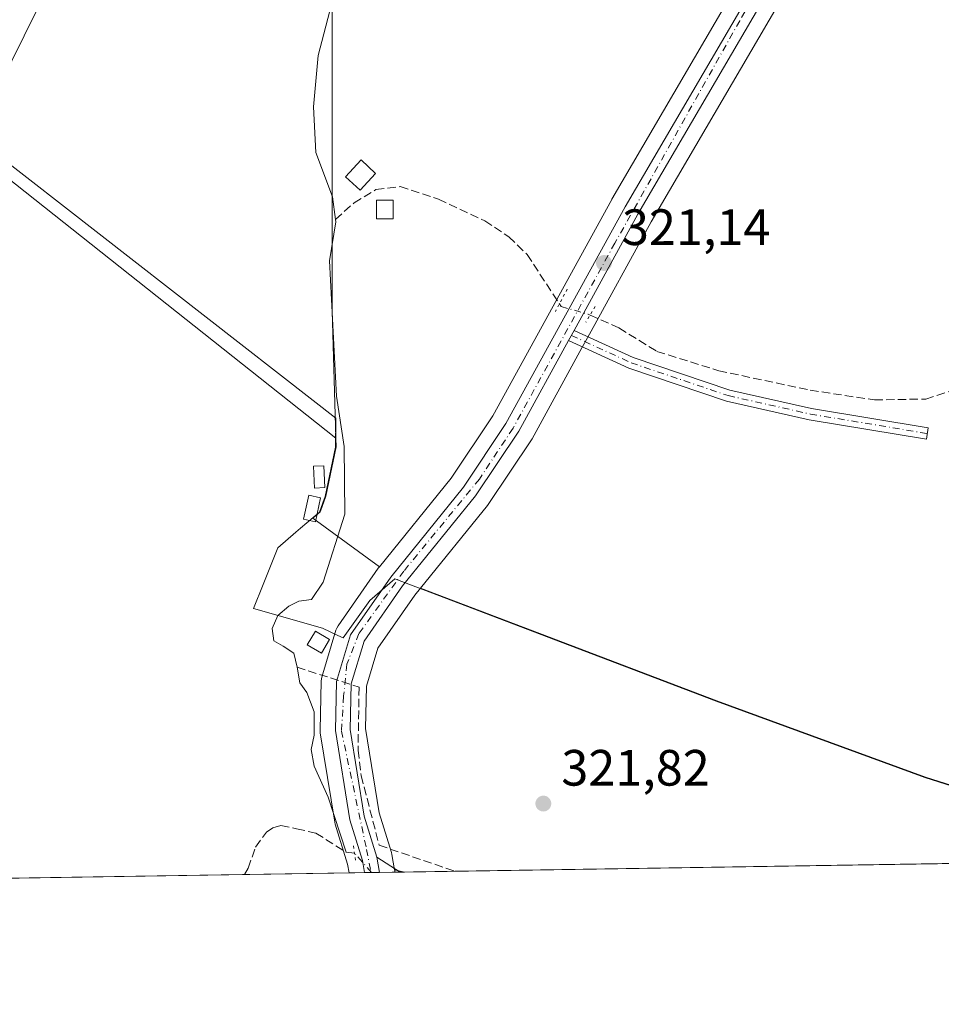
# Model space of a CAD drawing. Units: metres. Extents: x 608627 to 612112, y 4652932 to 4655299.
# Drawn here: x 610252 to 610433, y 4652932 to 4653125 of the extents above; entities that cross this region are included whole.
import ezdxf

# ---------------------------------------------------------------- set-up
doc = ezdxf.new("R2010")
doc.units = ezdxf.units.M
doc.header["$MEASUREMENT"] = 0
for name, pattern in [('DGN Style 3', [2.307223458686699, 1.648016756204785, -0.6592067024819142]), ('DGN Style 4', [2.6384748266838614, 1.318413404963828, -0.6592067024819142, 0.001648016756204785, -0.6592067024819142]), ('DGN Style 5', [1.1536117293433497, 0.4944050268614355, -0.6592067024819142])]:
    doc.linetypes.add(name, pattern=pattern)
for name, color, linetype, lineweight in [('Camino Cxs', 7, 'Continuous', 0), ('Camino eje', 30, 'DGN Style 4', 13), ('Carretera de calzada única Cxs', 7, 'Continuous', 13), ('Carretera de calzada única eje', 7, 'DGN Style 4', 0), ('Comarca CxS', 21, 'Continuous', 0), ('Comunidad Autónoma CxS', 142, 'Continuous', 0), ('Corriente artificial lineal', 4, 'DGN Style 3', 13), ('Corriente artificial lineal oculto', 135, 'DGN Style 4', 13), ('Corriente natural lineal', 142, 'Continuous', 13), ('Corriente natural lineal oculto', 9, 'DGN Style 4', 13), ('Cultivos herbáceos CxS', 92, 'Continuous', 0), ('Cultivos leñosos CxS', 92, 'Continuous', 0), ('Edificación ligera Cxs', 1, 'Continuous', 0), ('Matorral CxS', 135, 'Continuous', 0), ('Municipio', 91, 'Continuous', 13), ('Municipio CxS', 4, 'Continuous', 0), ('Núcleo urbano CxS', 7, 'Continuous', 0), ('Provincia CxS', 1, 'Continuous', 0), ('Puente lineal', 2, 'DGN Style 5', 0), ('Punto de cota en terreno', 7, 'Continuous', 0), ('Rótulo de punto de cota en terreno', 7, 'Continuous', 0)]:
    doc.layers.add(name, color=color, linetype=linetype, lineweight=lineweight)
doc.styles.add('Style-Arial', font='txt')

# ---------------------------------------------------------------- blocks, each defined once
blk = doc.blocks.new('*U15')
at = {"layer": 'Cultivos herbáceos CxS', "color": 92, "linetype": 'Continuous', "lineweight": 0}
blk.add_3dface([(610327.6933000004, 4652957.781400001, 322.4918000000035), (610325.8526, 4652957.752599999, 322.5736999999936), (610325.7732999995, 4652958.2137, 322.5491000000038), (610325.7723000003, 4652958.220100001, 322.5486999999994)], dxfattribs=at)
blk = doc.blocks.new('*U16')
at = {"layer": 'Cultivos herbáceos CxS', "color": 92, "linetype": 'Continuous', "lineweight": 0}
blk.add_polyline3d([(610221.8838000001, 4653116.128599999, 321.8251000000019), (610314.2588999998, 4653042.955, 322.0396000000038), (610314.3102000002, 4653041.273499999, 322.0626000000047), (610312.2800000003, 4653031.574200001, 322.1996000000072), (610311.2287, 4653028.640100001, 322.1573000000063), (610311.1799, 4653028.504100001, 322.1554999999935), (610309.7322000006, 4653027.2897, 322.0978000000032), (610322.7994999997, 4653017.7349, 321.7967999999965), (610322.6891000001, 4653017.5988, 321.8000000000029), (610322.5592999998, 4653017.425899999, 321.8062000000064), (610314.6593000004, 4653006.095899999, 322.4738999999972), (610314.4188999999, 4653005.6853, 322.4820000000037), (610314.2466000002, 4653005.241900001, 322.4875999999931), (610311.4966000002, 4652996.071900001, 322.3343000000023), (610311.4159000004, 4652995.731100001, 322.3111999999965), (610311.3711000001, 4652995.2817, 322.2872999999963), (610311.1409, 4652985.6417, 322.0017999999982), (610311.1402000004, 4652985.5701, 322.0023999999976), (610311.1786000002, 4652985.091700001, 322.0060999999987), (610314.0120999999, 4652967.5505, 321.9701000000059), (610314.1051000003, 4652967.160499999, 321.9998000000051), (610316.5365000004, 4652959.329100001, 322.4449000000022), (610316.8306999998, 4652957.6119, 322.4881000000024), (609813.932, 4652949.766000001, 333.5090999999957)], dxfattribs=at)
blk = doc.blocks.new('*U25')
at = {"layer": 'Municipio CxS', "color": 4, "linetype": 'Continuous', "lineweight": 0, "flags": 128}
for points in [[(610907.9964685761, 4652966.834857347), (609973.1046775193, 4652952.249319375)], [(610250.4630000016, 4653226.239999999), (610258.8789999997, 4653233.764000001), (610267.7840000008, 4653242.695000002), (610273.4519999993, 4653246.609), (610275.6250000006, 4653245.631999999), (610285.1059999987, 4653239.831), (610281.9700000001, 4653235.558), (610275.3690000009, 4653226.563999998), (610254.3669999993, 4653200.129000002), (610256.3920000005, 4653198.755999999), (610257.5659999991, 4653197.96), (610260.9689999997, 4653195.651), (610262.3090000007, 4653194.742000001), (610263.8559999989, 4653193.692000001), (610274.735000001, 4653187.914999999), (610282.6890000011, 4653182.340000001), (610262.7609999997, 4653141.817999999), (610243.2040000005, 4653102.191000001)], [(610246.6860000005, 4653099.482), (610309.7789999993, 4653050.374999999), (610314.2159999998, 4653046.921000001), (610314.1640000008, 4653041.2), (610312.1310000004, 4653031.504000002), (610311.6819999999, 4653030.254000002), (610311.0279999999, 4653028.434), (610307.3170000007, 4653025.325), (610306.3769999997, 4653024.538000002), (610302.8600000001, 4653021.424000001), (610299.9739999997, 4653014.263), (610298.061, 4653009.517), (610311.5830000003, 4653005.695), (610314.6509999996, 4653004.226999999), (610315.6759999993, 4653003.735999999), (610320.9160000008, 4653011.074999998), (610325.8160000005, 4653015.357000001), (610329.0660000005, 4653014.119999998), (610354.1740000006, 4653004.562000001), (610388.9170000005, 4652991.335999998), (610429.9110000011, 4652976.319999999), (610456.9670000006, 4652967.787000001)]]:
    blk.add_lwpolyline(points, dxfattribs=at)
blk = doc.blocks.new('5PATER')
at = {"layer": 'Matorral CxS', "linetype": 'Continuous', "lineweight": 0}
h = blk.add_hatch(color=51, dxfattribs=at)
edge = h.paths.add_edge_path()
edge.add_ellipse((0, 0), major_axis=(-0.1095731443231308, -0.1110710700762829), ratio=0.9994222409660322, start_angle=0, end_angle=360)

msp = doc.modelspace()

# ---------------------------------------------------------------- linework, layer by layer
at = {"layer": 'Camino Cxs', "color": 7, "linetype": 'Continuous', "lineweight": 0, "extrusion": (-0.08271680097008252, -0.1502562073509453, 0.9851806956034946), "elevation": -749321.3623998377, "flags": 128}
msp.add_lwpolyline([(-1709285.283782859, 4305855.099785536), (-1709285.28378286, 4305857.393983054)], dxfattribs=at)
at = {"layer": 'Camino Cxs', "color": 7, "linetype": 'Continuous', "lineweight": 0, "extrusion": (-0.01060089911047518, 0.06287718450321347, 0.9979649696291942), "elevation": 286417.1010106364, "flags": 128}
msp.add_lwpolyline([(-1375386.46107998, -4477587.160408268), (-1375386.46107998, -4477590.213828432)], dxfattribs=at)
at = {"layer": 'Camino Cxs', "color": 7, "linetype": 'Continuous', "lineweight": 0, "extrusion": (-0.0802979302056148, 0.03063436947117718, 0.996300044068953), "elevation": 93854.35926389394, "flags": 128}
msp.add_lwpolyline([(-4564878.399446844, -1084257.051421091), (-4564877.267277032, -1084251.751404886), (-4564877.266905491, -1084251.746750646)], dxfattribs=at)
at = {"layer": 'Camino Cxs', "color": 7, "linetype": 'Continuous', "lineweight": 0, "extrusion": (-0.0647008690282362, -0.001008842654183026, 0.9979041936896998), "elevation": -43860.34695739074, "flags": 128}
msp.add_lwpolyline([(-4642876.938478499, 681384.5882499291), (-4642876.938478499, 681380.5517005316)], dxfattribs=at)
at = {"layer": 'Camino Cxs', "color": 7, "linetype": 'Continuous', "lineweight": 0}
msp.add_polyline3d([(610359.9401000004, 4653062.1601, 321.9024000000064), (610361.0301000001, 4653064.140100001, 322.2958999999973), (610372.6300999997, 4653058.8301, 322.1925000000047), (610391.5800999999, 4653052.420100001, 323.0412999999971), (610407.6300999997, 4653048.8201, 324.4358999999968), (610430.5800999999, 4653045.0001, 324.6965999999957), (610430.2100999998, 4653042.770099999, 323.013300000006), (610407.2001, 4653046.600099999, 324.0877999999939), (610390.9700999996, 4653050.2401, 322.991399999999), (610371.7901, 4653056.720100001, 322.3793000000005)], close=True, dxfattribs=at)
msp.add_polyline3d([(610361.0301000001, 4653064.140100001, 322.2958999999973), (610372.6300999997, 4653058.8301, 322.1925000000047), (610391.5800999999, 4653052.420100001, 323.0412999999971), (610407.6300999997, 4653048.8201, 324.4358999999968), (610430.5800999999, 4653045.0001, 324.6965999999957), (610430.2100999998, 4653042.770099999, 323.013300000006), (610407.2001, 4653046.600099999, 324.0877999999939), (610390.9700999996, 4653050.2401, 322.991399999999), (610371.7901, 4653056.720100001, 322.3793000000005), (610359.9401000004, 4653062.1601, 321.9024000000064)], dxfattribs=at)
msp.add_3dface([(610322.8167000003, 4652957.7053, 322.8484999999928), (610322.3101000005, 4652960.710100001, 322.6538), (610326.8400999998, 4652957.770099999, 323.1092999999965), (610326.8443, 4652957.768100001, 323.1097000000009)], dxfattribs=at)
at = {"layer": 'Camino eje', "color": 30, "linetype": 'DGN Style 4', "lineweight": 13}
msp.add_polyline3d([(610360.4851000002, 4653063.1501, 322.0332000000053), (610372.2100999998, 4653057.7751, 322.2446000000054), (610391.2751000002, 4653051.3301, 323.0016000000033), (610407.4151, 4653047.710100001, 324.3451999999961), (610430.3951000003, 4653043.8851, 323.857799999998)], dxfattribs=at)
at = {"layer": 'Carretera de calzada única Cxs', "color": 7, "linetype": 'Continuous', "lineweight": 13, "extrusion": (-0.08271680097008252, -0.1502562073509453, 0.9851806956034946), "elevation": -749321.3623998377, "flags": 128}
msp.add_lwpolyline([(-1709285.283782859, 4305855.099785536), (-1709285.28378286, 4305857.393983054)], dxfattribs=at)
at = {"layer": 'Carretera de calzada única Cxs', "color": 7, "linetype": 'Continuous', "lineweight": 13, "extrusion": (-0.01060089911047518, 0.06287718450321347, 0.9979649696291942), "elevation": 286417.1010106364, "flags": 128}
msp.add_lwpolyline([(-1375386.46107998, -4477587.160408268), (-1375386.46107998, -4477590.213828432)], dxfattribs=at)
at = {"layer": 'Carretera de calzada única Cxs', "color": 7, "linetype": 'Continuous', "lineweight": 13, "extrusion": (0.04789128989981133, 0.0007466528843171334, 0.9988522747940272), "elevation": 33025.76919695584, "flags": 128}
msp.add_lwpolyline([(4642878.190996978, -681983.030771281), (4642878.190996978, -681980.0765220529)], dxfattribs=at)
at = {"layer": 'Carretera de calzada única Cxs', "color": 7, "linetype": 'Continuous', "lineweight": 13}
for points in [[(610554.8400999998, 4653288.860099999, 319.0924999999988), (610551.5800999999, 4653285.840100001, 319.0654000000068), (610533.7301000003, 4653273.620100001, 319.073000000004), (610516.2901, 4653263.700099999, 319.1382000000012), (610481.4200999998, 4653247.0001, 319.3070000000007), (610477.6700999998, 4653244.5801, 319.4992999999959), (610457.3300999999, 4653222.770099999, 320.0005999999994), (610436.2401000002, 4653192.8101, 320.8246999999974), (610426.6801000005, 4653177.800100001, 321.0439999999944), (610373.5601000005, 4653086.970100001, 321.3972000000067), (610361.0301000001, 4653064.140100001, 322.2958999999973)], [(610426.6801000005, 4653177.800100001, 321.0439999999944), (610373.5601000005, 4653086.970100001, 321.3972000000067), (610361.0301000001, 4653064.140100001, 322.2958999999973), (610359.9401000004, 4653062.1601, 321.9024000000064), (610350.1401000004, 4653044.3201, 322.4397999999928), (610341.6601, 4653031.630100001, 322.4449000000022), (610327.3501000004, 4653013.960100001, 322.3411999999953), (610319.7701000003, 4653003.090100001, 322.2936000000045), (610317.2701000003, 4652994.7501, 322.2758000000031), (610317.0601000005, 4652985.770099999, 322.2210000000051), (610319.8101000005, 4652968.720100001, 322.4214999999967), (610322.3101000005, 4652960.710100001, 322.6538), (610322.8167000003, 4652957.7053, 322.8484999999928), (610319.8662999999, 4652957.659299999, 322.9900000000052), (610319.4600999998, 4652960.030099999, 322.8089999999939), (610316.9700999996, 4652968.050100001, 322.9052999999985), (610314.1401000004, 4652985.5701, 322.3839000000008), (610314.3701, 4652995.210100001, 322.4008000000031), (610317.1201, 4653004.380100001, 322.4428999999946), (610325.0201000003, 4653015.710100001, 322.8564000000042), (610339.3201000001, 4653033.360099999, 321.9928999999975), (610347.6401000004, 4653045.8301, 321.9275000000052), (610371.0301000001, 4653088.4101, 321.3770999999979), (610424.1901000004, 4653179.3201, 320.6236000000063)], [(610319.8662, 4652957.659299999, 322.9900000000052), (610319.4600999998, 4652960.030099999, 322.8089999999939), (610316.9700999996, 4652968.050100001, 322.9052999999985), (610314.1401000004, 4652985.5701, 322.3839000000008), (610314.3701, 4652995.210100001, 322.4008000000031), (610317.1201, 4653004.380100001, 322.4428999999946), (610325.0201000003, 4653015.710100001, 322.8564000000042), (610339.3201000001, 4653033.360099999, 321.9928999999975), (610347.6401000004, 4653045.8301, 321.9275000000052), (610371.0301000001, 4653088.4101, 321.3770999999979), (610424.1901000004, 4653179.3201, 320.6236000000063)], [(610359.9401000004, 4653062.1601, 321.9024000000064), (610350.1401000004, 4653044.3201, 322.4397999999928), (610341.6601, 4653031.630100001, 322.4449000000022), (610327.3501000004, 4653013.960100001, 322.3411999999953), (610319.7701000003, 4653003.090100001, 322.2936000000045), (610317.2701000003, 4652994.7501, 322.2758000000031), (610317.0601000005, 4652985.770099999, 322.2210000000051), (610319.8101000005, 4652968.720100001, 322.4214999999967), (610322.3101000005, 4652960.710100001, 322.6538)]]:
    msp.add_polyline3d(points, dxfattribs=at)
at = {"layer": 'Carretera de calzada única eje', "color": 7, "linetype": 'DGN Style 4', "lineweight": 0}
msp.add_polyline3d([(610554.7121000001, 4653291.111500001, 319.0074000000022), (610546.9600999998, 4653284.1501, 318.943299999999), (610521.3701, 4653268.2301, 318.9821999999986), (610501.3701, 4653258.540100001, 319.2280000000028), (610478.5800999999, 4653247.140100001, 319.482799999998), (610456.0800999999, 4653223.790100001, 319.9511999999959), (610441.6801000005, 4653203.780099999, 320.3937000000006), (610425.1201, 4653178.610099999, 320.7372000000032), (610393.5401, 4653124.950099999, 320.7666000000027), (610369.0301000001, 4653081.280099999, 321.4758000000002), (610349.0301000001, 4653044.920100001, 322.1996999999974), (610342.4200999998, 4653034.940099999, 322.1931000000041), (610327.5800999999, 4653016.870100001, 322.3274999999995), (610318.7701000003, 4653004.610099999, 322.3525999999983), (610316.4001000002, 4652998.590100001, 322.4149000000034), (610315.7600999996, 4652992.350099999, 322.2804000000033), (610315.3300999999, 4652985.460100001, 322.3190000000032), (610320.2701000003, 4652962.2301, 322.6015999999945), (610321.1277000001, 4652957.678900001, 322.9122000000062)], dxfattribs=at)
at = {"layer": 'Comarca CxS', "color": 21, "linetype": 'Continuous', "lineweight": 0, "flags": 128}
msp.add_lwpolyline([(609483.9559177876, 4652944.617957246), (608662.3600007994, 4652931.799983487), (608626.9100008017, 4655244.839983462), (609029.8374522133, 4655251.129390062), (611646.3657617379, 4655291.971507827), (612075.5000008254, 4655298.669983462), (612081.1189665087, 4654943.270788177), (612091.9842578194, 4654256.041855613), (612092.9164860286, 4654197.078485042), (612112.0700008252, 4652985.619983491), (611453.4855750356, 4652975.34520277), (611411.9556756786, 4652974.697281877), (611210.888492869, 4652971.560370144), (611205.3666589705, 4652971.474222292), (610917.6814841108, 4652966.98595629), (610907.9964685761, 4652966.834857347), (609973.1046775193, 4652952.249319375)], close=True, dxfattribs=at)
at = {"layer": 'Comunidad Autónoma CxS', "color": 142, "linetype": 'Continuous', "lineweight": 0, "flags": 128}
msp.add_lwpolyline([(609483.9559177876, 4652944.617957246), (608662.3600007994, 4652931.799983487), (608626.9100008017, 4655244.839983462), (609029.8374522133, 4655251.129390062), (611646.3657617379, 4655291.971507827), (612075.5000008254, 4655298.669983462), (612081.1189665087, 4654943.270788177), (612091.9842578194, 4654256.041855613), (612092.9164860286, 4654197.078485042), (612112.0700008252, 4652985.619983491), (611453.4855750356, 4652975.34520277), (611411.9556756786, 4652974.697281877), (611210.888492869, 4652971.560370144), (611205.3666589705, 4652971.474222292), (610917.6814841108, 4652966.98595629), (610907.9964685761, 4652966.834857347), (609973.1046775193, 4652952.249319375)], close=True, dxfattribs=at)
at = {"layer": 'Corriente artificial lineal', "color": 4, "linetype": 'DGN Style 3', "lineweight": 13, "extrusion": (-0.02102999709247355, 0.006781380834085415, 0.9997558462426084), "elevation": 19040.92179888465, "flags": 128}
msp.add_lwpolyline([(-4615754.982849513, -846940.4461382241), (-4615754.982849512, -846927.6431084991)], dxfattribs=at)
at = {"layer": 'Corriente artificial lineal', "color": 4, "linetype": 'DGN Style 3', "lineweight": 13}
for points in [[(610314.1750999996, 4653085.934599999, 321.5458999999973), (610317.8000999996, 4653089.170100001, 321.381899999993), (610322.1001000004, 4653091.780099999, 321.3225999999996), (610326.8601000002, 4653092.370100001, 321.3920999999973), (610334.4200999998, 4653089.9101, 321.4170000000013), (610343.4600999998, 4653085.6501, 321.2964999999967), (610348.2001, 4653082.540100001, 321.3329999999987), (610351.8000999996, 4653079.0601, 321.4277000000002), (610358.1349999999, 4653069.3441, 321.4382000000041)], [(610364.1544000005, 4653067.1579, 321.3371000000043), (610369.8235999999, 4653064.6231, 321.2112999999954), (610377.2849000003, 4653060.019400001, 321.2675000000018), (610389.4293000001, 4653056.2094, 321.0212999999931), (610407.3680999996, 4653052.399300001, 320.8258999999962), (610419.9886999996, 4653050.4943, 320.7942999999942), (610430.0694000004, 4653050.653100001, 320.7746999999945), (610438.7213000003, 4653053.510600001, 320.8583999999973), (610447.3300999999, 4653056.050100001, 320.6974999999948), (610470.0401, 4653063.970100001, 320.7452999999951), (610473.3000999996, 4653067.370100001, 320.2841000000044), (610477.0701000001, 4653068.4301, 320.2021999999997), (610480.6501000002, 4653067.040100001, 320.264599999995), (610483.8400999998, 4653064.970100001, 320.4232000000048), (610489.4600999998, 4653060.040100001, 320.5516000000061), (610495.7600999996, 4653052.3101, 320.642200000002), (610499.4217999997, 4653046.1172, 320.351800000004)], [(610318.8000999996, 4652994.0801, 322.2782000000007), (610318.5900999998, 4652981.700099999, 322.3145999999979), (610319.2001, 4652976.720100001, 322.3595999999961), (610322.7401000002, 4652963.030099999, 322.4832000000025), (610337.6001000004, 4652957.940099999, 322.2189999999973), (610337.6146, 4652957.9362, 322.2186999999976)], [(610296.2889, 4652957.291400001, 322.0482999999949), (610296.9869999997, 4652958.532500001, 322.0727999999945), (610298.4687000001, 4652962.66, 322.2740000000049), (610300.5854000002, 4652965.623400001, 322.6986999999936), (610301.8553999999, 4652966.470000001, 322.9446999999927), (610303.4429000001, 4652966.893400001, 322.9847000000009), (610306.5120000001, 4652966.258400001, 322.6690999999992), (610310.3219999997, 4652965.411699999, 322.2231000000029), (610316.2600999996, 4652961.6501, 322.3974000000017)]]:
    msp.add_polyline3d(points, dxfattribs=at)
at = {"layer": 'Corriente artificial lineal oculto', "color": 135, "linetype": 'DGN Style 4', "lineweight": 13}
msp.add_polyline3d([(610358.1349999999, 4653069.3441, 321.4382000000041), (610358.4700999996, 4653068.8301, 321.4410000000062), (610363.8037999999, 4653067.3146, 321.3414000000048), (610364.1544000005, 4653067.1579, 321.3371000000043)], dxfattribs=at)
at = {"layer": 'Corriente natural lineal', "color": 142, "linetype": 'Continuous', "lineweight": 13, "extrusion": (-0.0428707448246968, 0.004211056037615952, 0.9990717523007164), "elevation": -6248.73226430608, "flags": 128}
msp.add_lwpolyline([(-4690338.008444254, 152410.5691410294), (-4690338.008444254, 152408.9186108533)], dxfattribs=at)
at = {"layer": 'Corriente natural lineal', "color": 142, "linetype": 'Continuous', "lineweight": 13}
for points in [[(610314.1750999996, 4653085.934599999, 321.5458999999973), (610313.6001000004, 4653090.4001, 321.4505999999965), (610310.3201000001, 4653099.0801, 321.4008999999933), (610309.8400999998, 4653108.050100001, 321.366200000004), (610310.7401000002, 4653118.140100001, 321.3889000000054), (610313.4001000002, 4653128.1601, 321.261599999998), (610316.2600999996, 4653149.140100001, 321.3693000000058), (610317.9401000004, 4653153.460100001, 321.1872000000003), (610327.4901000002, 4653172.030099999, 321.0255999999936), (610337.3701, 4653186.380100001, 320.7627000000066), (610343.2001, 4653190.110099999, 320.9992000000057), (610350.7001, 4653191.0101, 321.0752000000066), (610353.7200999996, 4653192.1801, 321.1526000000013), (610360.6401000004, 4653196.6601, 320.8269), (610363.7200999996, 4653200.5601, 320.9284000000043), (610366.3501000004, 4653209.530099999, 320.954700000002), (610370.9200999998, 4653218.950099999, 320.9805999999954), (610385.3601000002, 4653240.5601, 321.0690000000032), (610389.3402000006, 4653237.957400001, 320.9882000000071)], [(610316.2600999996, 4652961.6501, 322.3974000000017), (610312.7473999998, 4652972.504600001, 322.2448000000004), (610310.0044999998, 4652978.5351, 322.0736000000034), (610309.3695, 4652981.8159, 322.007700000002), (610310.0044999998, 4652984.673400001, 322.0164999999979), (610310.0044999998, 4652989.224300001, 322.0387999999948), (610308.5229000002, 4652993.034299999, 321.9673000000039), (610307.1469999999, 4652994.939300001, 321.920499999993), (610306.6179000001, 4652998.008400001, 321.9952999999951), (610305.9829000002, 4653000.7601, 322.1021000000038), (610303.8662, 4653002.1359, 321.8484000000026), (610302.0669999998, 4653003.194300001, 321.7304000000004), (610301.7494999999, 4653005.628500001, 321.8298000000068), (610302.8079000004, 4653008.168500001, 321.8068999999959), (610305.0303999997, 4653009.967599999, 321.9239999999991), (610306.9901000002, 4653010.9901, 321.9881000000024), (610309.4801000003, 4653011.290100001, 322.1242000000057), (610311.7200999996, 4653014.710100001, 322.1355999999942), (610315.9801000003, 4653028.0701, 321.8224999999948), (610315.8901000004, 4653041.370100001, 321.9521999999997), (610314.3601000002, 4653051.220100001, 321.442200000005), (610312.9700999996, 4653077.8201, 321.6064000000042), (610314.2401000002, 4653085.4301, 321.5660000000062), (610314.1750999996, 4653085.934599999, 321.5458999999973)]]:
    msp.add_polyline3d(points, dxfattribs=at)
at = {"layer": 'Corriente natural lineal oculto', "color": 9, "linetype": 'DGN Style 4', "lineweight": 13, "extrusion": (-0.02671407988914114, 0.03047344807082424, 0.9991785260394419), "elevation": 125809.9027376336, "flags": 128}
msp.add_lwpolyline([(-3526173.611001461, -3093990.761372844), (-3526173.611001461, -3093995.829852987)], dxfattribs=at)
at = {"layer": 'Cultivos herbáceos CxS', "color": 92, "linetype": 'Continuous', "lineweight": 0, "extrusion": (-0.185425493752517, -0.2312834103615031, 0.9550525484800237), "elevation": -1189031.901251008, "flags": 128}
msp.add_lwpolyline([(-2434499.741411552, 3831886.487814286), (-2434491.128882602, 3831881.605487907), (-2434373.285523616, 3831882.329082882)], dxfattribs=at)
at = {"layer": 'Cultivos herbáceos CxS', "color": 92, "linetype": 'Continuous', "lineweight": 0, "extrusion": (-0.02139988941714993, -0.000333888195870538, 0.9997709403916513), "elevation": -14291.86607576269, "flags": 128}
msp.add_lwpolyline([(-4642870.166589089, 682681.2100910882), (-4642870.166589088, 682660.6610840191)], dxfattribs=at)
at = {"layer": 'Cultivos herbáceos CxS', "color": 92, "linetype": 'Continuous', "lineweight": 0, "extrusion": (0.02809785845029249, -0.006416933463315953, 0.9995845803709834), "elevation": -12386.46144038117, "flags": 128}
msp.add_lwpolyline([(4672052.750160811, 440780.5867494869), (4672052.750160811, 440778.615984039)], dxfattribs=at)
at = {"layer": 'Cultivos herbáceos CxS', "color": 92, "linetype": 'Continuous', "lineweight": 0, "extrusion": (0.5044246127093741, 0.1321465031292874, 0.8532837229220415), "elevation": 923010.724867425, "flags": 128}
msp.add_lwpolyline([(4346394.913288757, -1509774.920272814), (4346394.906844257, -1509774.919505717), (4346394.440893624, -1509774.872521069)], dxfattribs=at)
at = {"layer": 'Cultivos herbáceos CxS', "color": 92, "linetype": 'Continuous', "lineweight": 0, "extrusion": (0.04501288318105871, 0.0007034681972077222, 0.9989861588031258), "elevation": 31067.98076436169, "flags": 128}
msp.add_lwpolyline([(4642852.538623086, -682253.646228939), (4642852.538623086, -682252.6533011569)], dxfattribs=at)
at = {"layer": 'Cultivos herbáceos CxS', "color": 92, "linetype": 'Continuous', "lineweight": 0, "extrusion": (0.04376368531866982, 0.0006804247891011545, 0.9990416792453831), "elevation": 30198.35967730335, "flags": 128}
msp.add_lwpolyline([(4642907.45389241, -681919.7499949539), (4642907.45389241, -681918.9000778517)], dxfattribs=at)
at = {"layer": 'Cultivos herbáceos CxS', "color": 92, "linetype": 'Continuous', "lineweight": 0, "extrusion": (0.005628347773585366, 8.78091963794103e-05, 0.9999841568699399), "elevation": 4165.575396587337, "flags": 128}
msp.add_lwpolyline([(610284.8095494761, 4652956.943562381), (610142.9019006671, 4652954.729662373)], dxfattribs=at)
at = {"layer": 'Cultivos herbáceos CxS', "color": 92, "linetype": 'Continuous', "lineweight": 0}
for points in [[(610457.1067000004, 4652967.857899999, 321.8889999999956), (610430.0575000001, 4652976.397100001, 321.786300000007), (610389.0581, 4652991.406099999, 321.7553999999946), (610354.3186999997, 4653004.6351, 321.8852000000043), (610330.8803000003, 4653013.552300001, 322.026199999993), (610343.9914999995, 4653029.7421, 321.7804999999935), (610344.1545000002, 4653029.963300001, 321.7752999999939), (610352.6344999997, 4653042.6533, 321.7517999999982), (610352.7538999999, 4653042.847899999, 321.7437999999966), (610362.5689000003, 4653060.714500001, 321.6266000000033), (610363.6590999998, 4653062.6951, 321.5476999999955), (610376.1703000005, 4653085.490900001, 320.7734999999957), (610429.2411000002, 4653176.236500001, 320.0516999999964)], [(610429.2411000002, 4653176.236500001, 320.0516999999964), (610376.1703000005, 4653085.490900001, 320.7734999999957), (610363.6590999998, 4653062.6951, 321.5476999999955), (610362.5689000003, 4653060.714500001, 321.6266000000033), (610352.7538999999, 4653042.847899999, 321.7437999999966), (610352.6344999997, 4653042.6533, 321.7517999999982), (610344.1545000002, 4653029.963300001, 321.7752999999939), (610343.9914999995, 4653029.7421, 321.7804999999935), (610330.8803000003, 4653013.552300001, 322.026199999993)], [(610313.1080999998, 4653160.494700001, 321.1008000000002), (610313.4989, 4653156.7161, 321.2455000000046), (610313.4987000005, 4653145.1391, 321.5356999999931), (610313.4983000001, 4653129.7029, 321.2955999999977), (610313.4978999998, 4653110.4077, 321.1867999999959), (610313.4974999996, 4653092.3991, 321.4254999999976), (610313.4971000003, 4653067.958500001, 321.7783999999957), (610314.1869000001, 4653045.317700001, 321.889599999995), (610314.2588999998, 4653042.955, 322.0396000000038)], [(610390.7452999996, 4653128.068499999, 320.5069999999978), (610368.4360999997, 4653089.917300001, 320.9805999999954), (610368.4007000001, 4653089.854499999, 320.9804000000004), (610345.0729, 4653047.387700001, 321.5586999999941), (610336.9017000003, 4653035.140699999, 321.6294999999955), (610322.7994999997, 4653017.7349, 321.7967999999965), (610309.7322000006, 4653027.2897, 322.0978000000032), (610311.1799, 4653028.504100001, 322.1554999999935), (610311.2287, 4653028.640100001, 322.1573000000063), (610312.2800000003, 4653031.574200001, 322.1996000000072), (610314.3102000002, 4653041.273499999, 322.0626000000047), (610314.2588999998, 4653042.955, 322.0396000000038), (610314.1869000001, 4653045.317700001, 321.889599999995), (610313.4971000003, 4653067.958500001, 321.7783999999957), (610313.4974999996, 4653092.3991, 321.4254999999976), (610313.4978999998, 4653110.4077, 321.1867999999959), (610313.4983000001, 4653129.7029, 321.2955999999977)], [(610390.7452999996, 4653128.068499999, 320.5069999999978), (610368.4360999997, 4653089.917300001, 320.9805999999954), (610368.4007000001, 4653089.854499999, 320.9804000000004), (610345.0729, 4653047.387700001, 321.5586999999941), (610336.9017000003, 4653035.140699999, 321.6294999999955), (610322.7994999997, 4653017.7349, 321.7967999999965)], [(610314.2588999998, 4653042.955, 322.0396000000038), (610314.3102000002, 4653041.273499999, 322.0626000000047), (610312.2800000003, 4653031.574200001, 322.1996000000072), (610311.2287, 4653028.640100001, 322.1573000000063), (610311.1799, 4653028.504100001, 322.1554999999935), (610309.7322000006, 4653027.2897, 322.0978000000032), (610322.7994999997, 4653017.7349, 321.7967999999965)], [(610330.8803000003, 4653013.552300001, 322.026199999993), (610354.3186999997, 4653004.6351, 321.8852000000043), (610389.0581, 4652991.406099999, 321.7553999999946), (610430.0575000001, 4652976.397100001, 321.786300000007), (610457.1067000004, 4652967.857899999, 321.8889999999956), (610462.7975000005, 4652989.827500001, 321.6374000000069), (610467.9974999996, 4653009.6173, 321.6312999999937), (610470.8079000004, 4653017.8069, 321.357600000003), (610477.6980999997, 4653025.806700001, 321.0779999999941), (610483.1577000003, 4653031.436699999, 321.0344999999944), (610483.2178999997, 4653031.496900001, 321.0337), (610486.9612999996, 4653036.6547, 320.9579999999987)], [(610322.7994999997, 4653017.7349, 321.7967999999965), (610322.6891000001, 4653017.5988, 321.8000000000029), (610322.5592999998, 4653017.425899999, 321.8062000000064), (610314.6593000004, 4653006.095899999, 322.4738999999972), (610314.4188999999, 4653005.6853, 322.4820000000037), (610314.2466000002, 4653005.241900001, 322.4875999999931), (610311.4966000002, 4652996.071900001, 322.3343000000023), (610311.4159000004, 4652995.731100001, 322.3111999999965), (610311.3711000001, 4652995.2817, 322.2872999999963), (610311.1409, 4652985.6417, 322.0017999999982), (610311.1402000004, 4652985.5701, 322.0023999999976), (610311.1786000002, 4652985.091700001, 322.0060999999987), (610314.0120999999, 4652967.5505, 321.9701000000059), (610314.1051000003, 4652967.160499999, 321.9998000000051), (610316.5365000004, 4652959.329100001, 322.4449000000022), (610316.8306999998, 4652957.612000001, 322.4881000000024)]]:
    msp.add_polyline3d(points, dxfattribs=at)
at = {"layer": 'Cultivos leñosos CxS', "color": 92, "linetype": 'Continuous', "lineweight": 0, "extrusion": (-0.185425493752517, -0.2312834103615031, 0.9550525484800237), "elevation": -1189031.901251008, "flags": 128}
msp.add_lwpolyline([(-2434499.741411552, 3831886.487814286), (-2434491.128882602, 3831881.605487907), (-2434373.285523616, 3831882.329082882)], dxfattribs=at)
at = {"layer": 'Cultivos leñosos CxS', "color": 92, "linetype": 'Continuous', "lineweight": 0, "extrusion": (0.00421049462143921, 6.5689128917374e-05, 0.9999911336706847), "elevation": 3197.687839928772, "flags": 128}
msp.add_lwpolyline([(610448.5249060395, 4652959.571985574), (610330.8476624207, 4652957.736085571)], dxfattribs=at)
at = {"layer": 'Cultivos leñosos CxS', "color": 92, "linetype": 'Continuous', "lineweight": 0, "extrusion": (0.02809785845029249, -0.006416933463315953, 0.9995845803709834), "elevation": -12386.46144038117, "flags": 128}
msp.add_lwpolyline([(4672052.750160811, 440780.5867494869), (4672052.750160811, 440778.615984039)], dxfattribs=at)
at = {"layer": 'Cultivos leñosos CxS', "color": 92, "linetype": 'Continuous', "lineweight": 0, "extrusion": (0.02750979421436671, 0.0004292339781988844, 0.9996214418370963), "elevation": 19109.56654296763, "flags": 128}
msp.add_lwpolyline([(4642869.744277526, -682587.0089250923), (4642869.744277526, -682577.0827598668)], dxfattribs=at)
at = {"layer": 'Cultivos leñosos CxS', "color": 92, "linetype": 'Continuous', "lineweight": 0}
msp.add_polyline3d([(610313.1080999998, 4653160.494700001, 321.1008000000002), (610313.4989, 4653156.7161, 321.2455000000046), (610313.4987000005, 4653145.1391, 321.5356999999931), (610313.4983000001, 4653129.7029, 321.2955999999977), (610313.4978999998, 4653110.4077, 321.1867999999959), (610313.4974999996, 4653092.3991, 321.4254999999976), (610313.4971000003, 4653067.958500001, 321.7783999999957), (610314.1869000001, 4653045.317700001, 321.889599999995), (610314.2588999998, 4653042.955, 322.0396000000038), (610221.8838000001, 4653116.128599999, 321.8251000000019), (610218.0809000004, 4653125.153899999, 323.2724000000017), (610228.5991000002, 4653145.137700001, 324.2097000000067), (610250.4681000002, 4653185.014699999, 324.1355999999942), (610254.3273, 4653196.5919, 324.3142999999982), (610258.2011000002, 4653197.6987, 324.0945000000065), (610264.0037000002, 4653193.759500001, 322.1223999999929), (610274.8837000001, 4653187.9801, 321.5028000000021), (610282.8334999997, 4653182.4099, 321.1923999999999), (610304.2648999998, 4653169.1283, 321.1505000000034)], close=True, dxfattribs=at)
for points in [[(610313.1080999998, 4653160.494700001, 321.1008000000002), (610313.4989, 4653156.7161, 321.2455000000046), (610313.4987000005, 4653145.1391, 321.5356999999931), (610313.4983000001, 4653129.7029, 321.2955999999977), (610313.4978999998, 4653110.4077, 321.1867999999959), (610313.4974999996, 4653092.3991, 321.4254999999976), (610313.4971000003, 4653067.958500001, 321.7783999999957), (610314.1869000001, 4653045.317700001, 321.889599999995), (610314.2588999998, 4653042.955, 322.0396000000038)], [(610330.8803000003, 4653013.552300001, 322.026199999993), (610354.3186999997, 4653004.6351, 321.8852000000043), (610389.0581, 4652991.406099999, 321.7553999999946), (610430.0575000001, 4652976.397100001, 321.786300000007), (610457.1067000004, 4652967.857899999, 321.8889999999956), (610462.7975000005, 4652989.827500001, 321.6374000000069), (610467.9974999996, 4653009.6173, 321.6312999999937), (610470.8079000004, 4653017.8069, 321.357600000003), (610477.6980999997, 4653025.806700001, 321.0779999999941), (610483.1577000003, 4653031.436699999, 321.0344999999944), (610483.2178999997, 4653031.496900001, 321.0337), (610486.9612999996, 4653036.6547, 320.9579999999987)], [(610507.7845999999, 4652960.591, 320.9112000000023), (610327.6933000004, 4652957.781400001, 322.4918000000035), (610325.7723000003, 4652958.220100001, 322.5486999999994), (610325.2556999996, 4652961.2247, 322.4021999999969), (610325.1649000002, 4652961.6007, 322.3874000000069), (610322.7379000002, 4652969.4077, 322.0785999999935), (610320.0657000003, 4652985.9757, 322.0994000000064), (610320.2599, 4652994.275900001, 322.2036999999983), (610322.5056999996, 4653001.768300001, 322.2593000000052), (610329.7493000003, 4653012.1557, 322.0576000000001), (610330.8803000003, 4653013.552300001, 322.026199999993), (610354.3186999997, 4653004.6351, 321.8852000000043), (610389.0581, 4652991.406099999, 321.7553999999946), (610430.0575000001, 4652976.397100001, 321.786300000007), (610457.1067000004, 4652967.857899999, 321.8889999999956)], [(610330.8803000003, 4653013.552300001, 322.026199999993), (610329.7493000003, 4653012.1557, 322.0576000000001), (610322.5056999996, 4653001.768300001, 322.2593000000052), (610320.2599, 4652994.275900001, 322.2036999999983), (610320.0657000003, 4652985.9757, 322.0994000000064), (610322.7379000002, 4652969.4077, 322.0785999999935), (610325.1649000002, 4652961.6007, 322.3874000000069), (610325.2556999996, 4652961.2247, 322.4021999999969), (610325.7723000003, 4652958.220100001, 322.5486999999994)]]:
    msp.add_polyline3d(points, dxfattribs=at)
at = {"layer": 'Edificación ligera Cxs', "color": 1, "linetype": 'Continuous', "lineweight": 0}
for points in [[(610322.0500999996, 4653094.970100001, 324.4162000000069), (610318.9801000003, 4653091.670100001, 326.5127000000066), (610316.1401000004, 4653094.300100001, 325.2388000000064), (610319.2301000003, 4653097.620100001, 322.7136000000028), (610322.0500999996, 4653094.970100001, 324.4162000000069)], [(610325.4700999996, 4653086.0601, 323.9685999999929), (610322.2100999998, 4653086.0601, 325.170499999993), (610322.2100999998, 4653089.7301, 326.0166000000027), (610325.4700999996, 4653089.7301, 324.6858999999968), (610325.4700999996, 4653086.0601, 323.9685999999929)], [(610312.0701000001, 4653033.280099999, 323.0755000000063), (610310.0301000001, 4653033.1801, 322.8139999999985), (610309.8300999999, 4653037.460100001, 322.8496000000014), (610311.8601000002, 4653037.5601, 323.1388000000007), (610312.0701000001, 4653033.280099999, 323.0755000000063)], [(610311.2500999998, 4653031.2401, 322.8969999999972), (610310.2401000002, 4653026.550100001, 322.7581999999966), (610307.9001000002, 4653027.0601, 322.2611000000034), (610308.9200999998, 4653031.7501, 322.6232000000018), (610311.2500999998, 4653031.2401, 322.8969999999972)], [(610312.9801000003, 4653003.440099999, 322.7513000000035), (610311.4001000002, 4653000.7301, 322.6931000000041), (610308.6201, 4653002.370100001, 322.8708999999944), (610310.2100999998, 4653005.0601, 322.7455999999947), (610312.9801000003, 4653003.440099999, 322.7513000000035)]]:
    msp.add_polyline3d(points, dxfattribs=at)
for points in [[(610322.0500999996, 4653094.970100001, 326.5127000000066), (610318.9801000003, 4653091.670100001, 326.5127000000066), (610316.1401000004, 4653094.300100001, 326.5127000000066), (610319.2301000003, 4653097.620100001, 326.5127000000066)], [(610325.4700999996, 4653086.0601, 326.0166000000027), (610322.2100999998, 4653086.0601, 326.0166000000027), (610322.2100999998, 4653089.7301, 326.0166000000027), (610325.4700999996, 4653089.7301, 326.0166000000027)], [(610312.0701000001, 4653033.280099999, 323.1388000000007), (610310.0301000001, 4653033.1801, 323.1388000000007), (610309.8300999999, 4653037.460100001, 323.1388000000007), (610311.8601000002, 4653037.5601, 323.1388000000007)], [(610311.2500999998, 4653031.2401, 322.8969999999972), (610310.2401000002, 4653026.550100001, 322.8969999999972), (610307.9001000002, 4653027.0601, 322.8969999999972), (610308.9200999998, 4653031.7501, 322.8969999999972)], [(610312.9801000003, 4653003.440099999, 322.8708999999944), (610311.4001000002, 4653000.7301, 322.8708999999944), (610308.6201, 4653002.370100001, 322.8708999999944), (610310.2100999998, 4653005.0601, 322.8708999999944)]]:
    msp.add_3dface(points, dxfattribs=at)
at = {"layer": 'Municipio', "color": 91, "linetype": 'Continuous', "lineweight": 13, "flags": 128}
for points in [[(610250.4630000021, 4653226.239999998), (610258.8790000003, 4653233.764), (610267.7840000014, 4653242.695000002), (610273.4519999999, 4653246.609000001), (610275.6250000012, 4653245.631999998), (610285.1060000015, 4653239.830999999), (610281.9700000007, 4653235.557999999), (610275.3690000015, 4653226.563999998), (610254.3669999999, 4653200.129000003), (610256.392000001, 4653198.755999997), (610257.5659999996, 4653197.959999999), (610260.9690000003, 4653195.650999999), (610262.3090000014, 4653194.742000002), (610263.8560000017, 4653193.692000002), (610274.7350000015, 4653187.915), (610282.6890000016, 4653182.340000002), (610262.7610000003, 4653141.817999999), (610243.2040000011, 4653102.191000002)], [(610250.4630000021, 4653226.239999998), (610258.8790000003, 4653233.764), (610267.7840000014, 4653242.695000002), (610273.4519999999, 4653246.609000001), (610275.6250000012, 4653245.631999998), (610285.1060000015, 4653239.830999999), (610281.9700000007, 4653235.557999999), (610275.3690000015, 4653226.563999998), (610254.3669999999, 4653200.129000003), (610256.392000001, 4653198.755999997), (610257.5659999996, 4653197.959999999), (610260.9690000003, 4653195.650999999), (610262.3090000014, 4653194.742000002), (610263.8560000017, 4653193.692000002), (610274.7350000015, 4653187.915), (610282.6890000016, 4653182.340000002), (610262.7610000003, 4653141.817999999), (610243.2040000011, 4653102.191000002)], [(610246.686000001, 4653099.482), (610309.7790000021, 4653050.374999999), (610314.2160000004, 4653046.921000003), (610314.1640000015, 4653041.200000001), (610312.131000001, 4653031.504000003), (610311.6820000005, 4653030.254000001), (610311.0280000005, 4653028.434000001), (610307.3170000013, 4653025.325000001), (610306.3770000003, 4653024.538000003), (610302.8600000007, 4653021.424000002), (610299.9740000024, 4653014.263000002), (610298.0610000006, 4653009.516999999), (610311.583000001, 4653005.694999999), (610314.6510000001, 4653004.226999999), (610315.676, 4653003.735999998), (610320.9160000014, 4653011.074999999), (610325.816000001, 4653015.357000002), (610329.0660000008, 4653014.119999997), (610354.174000001, 4653004.562000002), (610388.9170000011, 4652991.335999999), (610429.9110000016, 4652976.319999998), (610456.9670000012, 4652967.787000001)], [(610246.686000001, 4653099.482), (610309.7790000021, 4653050.374999999), (610314.2160000004, 4653046.921000003), (610314.1640000015, 4653041.200000001), (610312.131000001, 4653031.504000003), (610311.6820000005, 4653030.254000001), (610311.0280000005, 4653028.434000001), (610307.3170000013, 4653025.325000001), (610306.3770000003, 4653024.538000003), (610302.8600000007, 4653021.424000002), (610299.9740000024, 4653014.263000002), (610298.0610000006, 4653009.516999999), (610311.583000001, 4653005.694999999), (610314.6510000001, 4653004.226999999), (610315.676, 4653003.735999998), (610320.9160000014, 4653011.074999999), (610325.816000001, 4653015.357000002), (610329.0660000008, 4653014.119999997), (610354.174000001, 4653004.562000002), (610388.9170000011, 4652991.335999999), (610429.9110000016, 4652976.319999998), (610456.9670000012, 4652967.787000001)]]:
    msp.add_lwpolyline(points, dxfattribs=at)
at = {"layer": 'Municipio CxS', "color": 4, "linetype": 'Continuous', "lineweight": 0, "flags": 128}
for points in [[(610243.2040000005, 4653102.191000001), (610262.7609999997, 4653141.817999999), (610282.6890000011, 4653182.340000001), (610274.735000001, 4653187.914999999), (610263.8559999989, 4653193.692000001), (610262.3090000007, 4653194.742000001), (610260.9689999997, 4653195.651), (610257.5659999991, 4653197.96), (610256.3920000005, 4653198.755999999), (610254.3669999993, 4653200.129000002), (610275.3690000009, 4653226.563999998), (610281.9700000001, 4653235.558), (610285.1059999987, 4653239.831), (610275.6250000006, 4653245.631999999), (610273.4519999993, 4653246.609), (610267.7840000008, 4653242.695000002), (610258.8789999997, 4653233.764000001), (610250.4630000016, 4653226.239999999)], [(610456.9670000006, 4652967.787000001), (610429.9110000011, 4652976.319999999), (610388.9170000005, 4652991.335999998), (610354.1740000006, 4653004.562000001), (610329.0660000005, 4653014.119999998), (610325.8160000005, 4653015.357000001), (610320.9160000008, 4653011.074999998), (610315.6759999993, 4653003.735999999), (610314.6509999996, 4653004.226999999), (610311.5830000003, 4653005.695), (610298.061, 4653009.517), (610299.9739999997, 4653014.263), (610302.8600000001, 4653021.424000001), (610306.3769999997, 4653024.538000002), (610307.3170000007, 4653025.325), (610311.0279999999, 4653028.434), (610311.6819999999, 4653030.254000002), (610312.1310000004, 4653031.504000002), (610314.1640000008, 4653041.2), (610314.2159999998, 4653046.921000001), (610309.7789999993, 4653050.374999999), (610246.6860000005, 4653099.482)]]:
    msp.add_lwpolyline(points, dxfattribs=at)
at = {"layer": 'Núcleo urbano CxS', "color": 7, "linetype": 'Continuous', "lineweight": 0, "extrusion": (-0.04353088056098518, -0.0006797218689482381, 0.9990518507143491), "elevation": -29408.16376816687, "flags": 128}
msp.add_lwpolyline([(-4642861.719984881, 682257.7455798255), (-4642861.719984881, 682254.7067284948)], dxfattribs=at)
at = {"layer": 'Núcleo urbano CxS', "color": 7, "linetype": 'Continuous', "lineweight": 0, "extrusion": (-0.03896524492080498, -0.0006054533296358639, 0.999240383048307), "elevation": -26276.03644191861, "flags": 128}
msp.add_lwpolyline([(-4642913.876125802, 682031.8565378445), (-4642913.876125803, 682030.5940265531)], dxfattribs=at)
at = {"layer": 'Núcleo urbano CxS', "color": 7, "linetype": 'Continuous', "lineweight": 0, "extrusion": (-0.03838890097472407, -0.0006175158344261406, 0.9992626836603812), "elevation": -25980.40068342218, "flags": 128}
msp.add_lwpolyline([(-4642539.584946207, 684586.38525479), (-4642539.584946208, 684586.2732577367)], dxfattribs=at)
at = {"layer": 'Núcleo urbano CxS', "color": 7, "linetype": 'Continuous', "lineweight": 0, "extrusion": (-0.02211702690947309, -0.0003449650298207511, 0.9997553291279893), "elevation": -14781.00401142633, "flags": 128}
msp.add_lwpolyline([(-4642873.629231394, 682653.233306892), (-4642873.629231394, 682651.6555290209)], dxfattribs=at)
at = {"layer": 'Núcleo urbano CxS', "color": 7, "linetype": 'Continuous', "lineweight": 0, "extrusion": (0.0444474915331995, 0.0006925246556816882, 0.999011481868956), "elevation": 30671.99595705622, "flags": 128}
msp.add_lwpolyline([(4642884.908618804, -682050.2560279929), (4642884.908618803, -682047.2168552539)], dxfattribs=at)
at = {"layer": 'Núcleo urbano CxS', "color": 7, "linetype": 'Continuous', "lineweight": 0, "extrusion": (0.5044246127093741, 0.1321465031292874, 0.8532837229220415), "elevation": 923010.724867425, "flags": 128}
msp.add_lwpolyline([(4346394.913288757, -1509774.920272814), (4346394.906844257, -1509774.919505717), (4346394.440893624, -1509774.872521069)], dxfattribs=at)
at = {"layer": 'Núcleo urbano CxS', "color": 7, "linetype": 'Continuous', "lineweight": 0}
for points in [[(610429.2411000002, 4653176.236500001, 320.0516999999964), (610376.1703000005, 4653085.490900001, 320.7734999999957), (610363.6590999998, 4653062.6951, 321.5476999999955), (610362.5689000003, 4653060.714500001, 321.6266000000033), (610352.7538999999, 4653042.847899999, 321.7437999999966), (610352.6344999997, 4653042.6533, 321.7517999999982), (610344.1545000002, 4653029.963300001, 321.7752999999939), (610343.9914999995, 4653029.7421, 321.7804999999935), (610330.8803000003, 4653013.552300001, 322.026199999993), (610329.7493000003, 4653012.1557, 322.0576000000001), (610322.5056999996, 4653001.768300001, 322.2593000000052), (610320.2599, 4652994.275900001, 322.2036999999983), (610320.0657000003, 4652985.9757, 322.0994000000064), (610322.7379000002, 4652969.4077, 322.0785999999935), (610325.1649000002, 4652961.6007, 322.3874000000069), (610325.2556999996, 4652961.2247, 322.4021999999969), (610325.7723000003, 4652958.220100001, 322.5486999999994), (610325.7732999995, 4652958.2137, 322.5491000000038), (610325.8526, 4652957.752599999, 322.5736999999936), (610316.8306999998, 4652957.6119, 322.4881000000024), (610316.5365000004, 4652959.329100001, 322.4449000000022), (610314.1051000003, 4652967.160499999, 321.9998000000051), (610314.0120999999, 4652967.5505, 321.9701000000059), (610311.1786000002, 4652985.091700001, 322.0060999999987), (610311.1402000004, 4652985.5701, 322.0023999999976), (610311.1409, 4652985.6417, 322.0017999999982), (610311.3711000001, 4652995.2817, 322.2872999999963), (610311.4159000004, 4652995.731100001, 322.3111999999965), (610311.4966000002, 4652996.071900001, 322.3343000000023), (610314.2466000002, 4653005.241900001, 322.4875999999931), (610314.4188999999, 4653005.6853, 322.4820000000037), (610314.6593000004, 4653006.095899999, 322.4738999999972), (610322.5592999998, 4653017.425899999, 321.8062000000064), (610322.6891000001, 4653017.5988, 321.8000000000029), (610322.7994999997, 4653017.7349, 321.7967999999965), (610336.9017000003, 4653035.140699999, 321.6294999999955), (610345.0729, 4653047.387700001, 321.5586999999941), (610368.4007000001, 4653089.854499999, 320.9804000000004), (610368.4360999997, 4653089.917300001, 320.9805999999954), (610390.7452999996, 4653128.068499999, 320.5069999999978)], [(610429.2411000002, 4653176.236500001, 320.0516999999964), (610376.1703000005, 4653085.490900001, 320.7734999999957), (610363.6590999998, 4653062.6951, 321.5476999999955), (610362.5689000003, 4653060.714500001, 321.6266000000033), (610352.7538999999, 4653042.847899999, 321.7437999999966), (610352.6344999997, 4653042.6533, 321.7517999999982), (610344.1545000002, 4653029.963300001, 321.7752999999939), (610343.9914999995, 4653029.7421, 321.7804999999935), (610330.8803000003, 4653013.552300001, 322.026199999993)], [(610390.7452999996, 4653128.068499999, 320.5069999999978), (610368.4360999997, 4653089.917300001, 320.9805999999954), (610368.4007000001, 4653089.854499999, 320.9804000000004), (610345.0729, 4653047.387700001, 321.5586999999941), (610336.9017000003, 4653035.140699999, 321.6294999999955), (610322.7994999997, 4653017.7349, 321.7967999999965)], [(610322.7994999997, 4653017.7349, 321.7967999999965), (610322.6891000001, 4653017.5988, 321.8000000000029), (610322.5592999998, 4653017.425899999, 321.8062000000064), (610314.6593000004, 4653006.095899999, 322.4738999999972), (610314.4188999999, 4653005.6853, 322.4820000000037), (610314.2466000002, 4653005.241900001, 322.4875999999931), (610311.4966000002, 4652996.071900001, 322.3343000000023), (610311.4159000004, 4652995.731100001, 322.3111999999965), (610311.3711000001, 4652995.2817, 322.2872999999963), (610311.1409, 4652985.6417, 322.0017999999982), (610311.1402000004, 4652985.5701, 322.0023999999976), (610311.1786000002, 4652985.091700001, 322.0060999999987), (610314.0120999999, 4652967.5505, 321.9701000000059), (610314.1051000003, 4652967.160499999, 321.9998000000051), (610316.5365000004, 4652959.329100001, 322.4449000000022), (610316.8306999998, 4652957.612000001, 322.4881000000024)], [(610330.8803000003, 4653013.552300001, 322.026199999993), (610329.7493000003, 4653012.1557, 322.0576000000001), (610322.5056999996, 4653001.768300001, 322.2593000000052), (610320.2599, 4652994.275900001, 322.2036999999983), (610320.0657000003, 4652985.9757, 322.0994000000064), (610322.7379000002, 4652969.4077, 322.0785999999935), (610325.1649000002, 4652961.6007, 322.3874000000069), (610325.2556999996, 4652961.2247, 322.4021999999969), (610325.7723000003, 4652958.220100001, 322.5486999999994)]]:
    msp.add_polyline3d(points, dxfattribs=at)
at = {"layer": 'Provincia CxS', "color": 1, "linetype": 'Continuous', "lineweight": 0, "flags": 128}
msp.add_lwpolyline([(609483.9559177876, 4652944.617957246), (608662.3600007994, 4652931.799983487), (608626.9100008017, 4655244.839983462), (609029.8374522133, 4655251.129390062), (611646.3657617379, 4655291.971507827), (612075.5000008254, 4655298.669983462), (612081.1189665087, 4654943.270788177), (612091.9842578194, 4654256.041855613), (612092.9164860286, 4654197.078485042), (612112.0700008252, 4652985.619983491), (611453.4855750356, 4652975.34520277), (611411.9556756786, 4652974.697281877), (611210.888492869, 4652971.560370144), (611205.3666589705, 4652971.474222292), (610917.6814841108, 4652966.98595629), (610907.9964685761, 4652966.834857347), (609973.1046775193, 4652952.249319375)], close=True, dxfattribs=at)
at = {"layer": 'Puente lineal', "color": 2, "linetype": 'DGN Style 5', "lineweight": 0, "extrusion": (0.008154613372993436, 0.01546538953208539, 0.9998471503221671), "elevation": 77260.25699683248, "flags": 128}
msp.add_lwpolyline([(610336.7427509459, 4652433.796943991), (610334.4402236743, 4652429.430821817)], dxfattribs=at)
at = {"layer": 'Puente lineal', "color": 2, "linetype": 'DGN Style 5', "lineweight": 0, "extrusion": (0.04766367717698253, 0.08082147185856424, 0.9955883002348831), "elevation": 405481.2525916007, "flags": 128}
msp.add_lwpolyline([(1837930.927466686, -4298975.471569525), (1837930.927466686, -4298971.861822664)], dxfattribs=at)
at = {"layer": 'Puente lineal', "color": 2, "linetype": 'DGN Style 5', "lineweight": 0, "extrusion": (0.7375437485556833, 0.148944903104799, 0.658668835459469), "elevation": 1143383.61928098, "flags": 128}
msp.add_lwpolyline([(4440076.593368409, -1000472.549305519), (4440075.166753786, -1000472.425706469), (4440073.719072025, -1000472.241902719)], dxfattribs=at)

# ---------------------------------------------------------------- block references
at = {"layer": 'Cultivos herbáceos CxS', "color": 92, "linetype": 'Continuous', "lineweight": 0}
for name in ['*U15', '*U16']:
    msp.add_blockref(name, (0, 0), dxfattribs=at)
at = {"layer": 'Municipio CxS', "color": 4, "linetype": 'Continuous', "lineweight": 0}
msp.add_blockref('*U25', (0, 0), dxfattribs=at)
at = {"layer": 'Punto de cota en terreno', "color": 7, "linetype": 'Continuous', "lineweight": 0, "xscale": 10, "yscale": 10, "zscale": 10}
for p in [(610366.8899999997, 4653077.380000001, 321.1399999999995), (610354.9800000006, 4652971.220000001, 321.820000000007)]:
    msp.add_blockref('5PATER', p, dxfattribs=at)

# ---------------------------------------------------------------- texts
at = {"layer": 'Rótulo de punto de cota en terreno', "color": 7, "linetype": 'Continuous', "lineweight": 0, "style": 'Style-Arial'}
for s, p in [('321,14', (610370.4177999999, 4653080.9078)), ('321,82', (610358.5077999998, 4652974.7478))]:
    msp.add_text(s, height=7.000000000000002, dxfattribs=at).set_placement(p)

doc.saveas('drawing.dxf')
